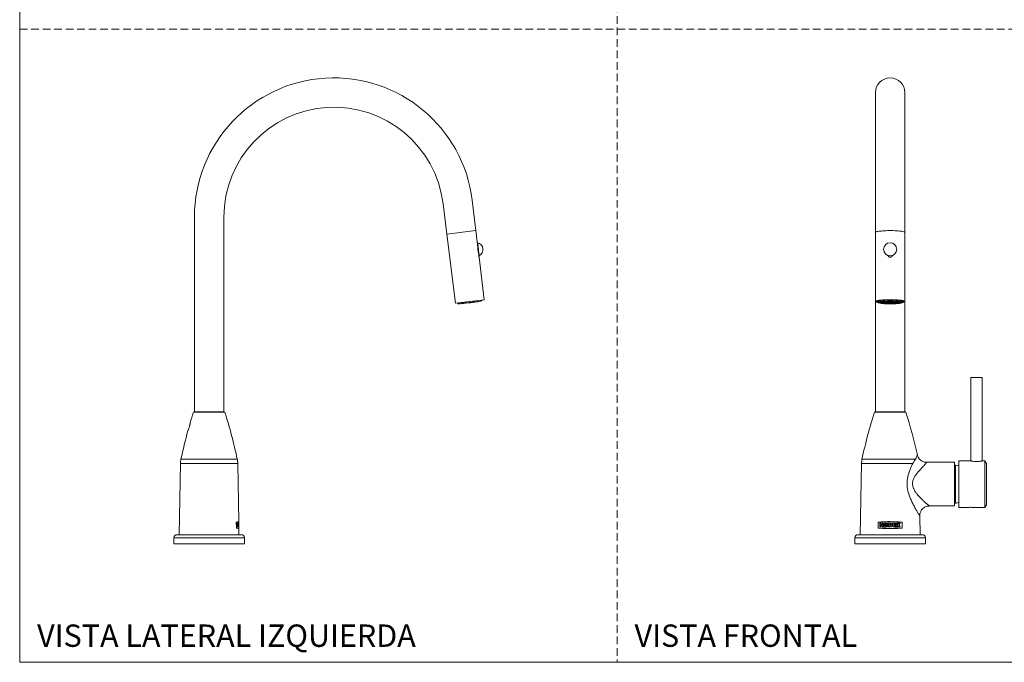
# Model space of a CAD drawing. Units: millimetres. Extents: x 0 to 297, y 0 to 210.
# Drawn here: x 0 to 163, y 0 to 107 of the extents above; entities that cross this region are included whole.
import ezdxf

# ---------------------------------------------------------------- set-up
doc = ezdxf.new("R2010")
doc.units = ezdxf.units.MM
doc.linetypes.add('HIDDEN', pattern=[1.905, 1.27, -0.635])
doc.layers.add('LÍNEAS_GUÍA', color=7, linetype='Continuous')
doc.styles.add('SLDTEXTSTYLE1', font='TXT', dxfattribs={"width": 0.605})

msp = doc.modelspace()

# ---------------------------------------------------------------- linework, layer by layer
at = {"color": 7, "linetype": 'HIDDEN', "lineweight": 18}
for p, q in [((99, 210), (99, 0)), ((0, 105), (297, 105))]:
    msp.add_line(p, q, dxfattribs=at)
at = {"color": 7, "linetype": 'Continuous', "lineweight": 18}
for p, q in [((141.81, 94.46), (141.81, 76.32)), ((146.68, 76.32), (146.68, 94.46)), ((70.15, 76.02), (70.77, 70.98)), ((75.61, 71.57), (74.99, 76.62)), ((141.81, 76.32), (141.81, 71.28)), ((146.68, 71.28), (146.68, 76.32)), ((28.95, 73.8), (28.95, 41.55)), ((33.83, 41.55), (33.83, 73.8)), ((75.61, 71.57), (70.77, 70.98)), ((70.79, 70.98), (72.2, 59.54)), ((75.92, 68.79), (75.58, 71.57)), ((141.81, 71.28), (141.81, 41.55)), ((141.83, 71.28), (141.83, 59.83)), ((146.66, 59.83), (146.66, 71.28)), ((146.68, 41.55), (146.68, 71.28)), ((75.98, 68.78), (75.92, 68.77)), ((75.94, 68.47), (76.06, 67.48)), ((75.98, 68.16), (76.05, 68.17)), ((76.06, 67.48), (75.98, 68.16)), ((76.06, 67.48), (76.06, 67.48)), ((76.99, 60.12), (76.12, 67.16)), ((76.99, 60.12), (72.2, 59.54)), ((72.59, 59.58), (72.62, 59.42)), ((72.64, 59.43), (72.61, 59.6)), ((72.64, 59.43), (72.62, 59.42)), ((72.67, 59.43), (72.64, 59.6)), ((72.67, 59.43), (72.64, 59.43)), ((72.85, 59.45), (72.67, 59.43)), ((72.85, 59.45), (72.83, 59.63)), ((72.94, 59.46), (72.85, 59.45)), ((72.94, 59.46), (72.91, 59.64)), ((73.28, 59.5), (72.94, 59.46)), ((73.24, 59.5), (73.25, 59.44)), ((73.86, 59.52), (73.25, 59.44)), ((73.25, 59.5), (73.25, 59.44)), ((73.25, 59.44), (73.25, 59.44)), ((73.28, 59.5), (73.26, 59.68)), ((73.41, 59.52), (73.28, 59.5)), ((73.41, 59.52), (73.38, 59.7)), ((73.87, 59.58), (73.41, 59.52)), ((73.87, 59.58), (73.85, 59.75)), ((73.86, 59.52), (74.69, 59.62)), ((73.86, 59.58), (73.86, 59.52)), ((73.86, 59.52), (73.86, 59.58)), ((74.03, 59.6), (73.87, 59.58)), ((74.03, 59.6), (74, 59.77)), ((74.54, 59.66), (74.03, 59.6)), ((74.54, 59.66), (74.53, 59.84)), ((74.58, 59.66), (74.54, 59.66)), ((74.58, 59.66), (74.57, 59.84)), ((74.67, 59.68), (74.64, 59.83)), ((74.72, 59.68), (74.67, 59.68)), ((74.68, 59.68), (74.69, 59.62)), ((74.72, 59.68), (74.69, 59.86)), ((75.76, 59.75), (74.69, 59.62)), ((75.23, 59.74), (74.72, 59.68)), ((75.23, 59.74), (75.22, 59.92)), ((75.39, 59.76), (75.23, 59.74)), ((75.39, 59.76), (75.36, 59.94)), ((75.84, 59.82), (75.39, 59.76)), ((75.76, 59.75), (75.75, 59.81)), ((75.99, 59.78), (75.76, 59.75)), ((75.84, 59.82), (75.83, 60)), ((75.97, 59.84), (75.84, 59.82)), ((75.97, 59.84), (75.95, 60.01)), ((76.3, 59.88), (75.97, 59.84)), ((75.99, 59.78), (75.98, 59.84)), ((76.3, 59.88), (76.29, 60.05)), ((76.39, 59.89), (76.3, 59.88)), ((76.39, 59.89), (76.37, 60.06)), ((76.56, 59.91), (76.39, 59.89)), ((76.56, 59.91), (76.55, 60.09)), ((76.59, 59.91), (76.56, 59.91)), ((76.59, 59.91), (76.58, 60.09)), ((76.6, 59.91), (76.59, 60.08)), ((76.6, 59.91), (76.59, 59.91)), ((142.18, 59.93), (142.22, 59.93)), ((142.18, 59.86), (142.18, 59.88)), ((142.18, 59.86), (142.23, 59.84)), ((142.23, 59.86), (142.18, 59.86)), ((142.21, 59.94), (142.22, 59.93)), ((142.22, 59.93), (142.22, 59.94)), ((142.23, 59.94), (142.23, 59.88)), ((142.23, 59.88), (142.23, 59.84)), ((142.24, 59.68), (142.23, 59.86)), ((142.23, 59.84), (142.23, 59.84)), ((142.24, 59.66), (142.23, 59.84)), ((142.23, 59.84), (142.23, 59.84)), ((142.24, 59.68), (142.71, 59.68)), ((142.71, 59.66), (142.24, 59.66)), ((142.39, 59.92), (142.33, 59.92)), ((142.34, 59.74), (142.33, 59.92)), ((142.33, 59.92), (142.33, 59.92)), ((142.33, 59.6), (142.79, 59.61)), ((142.79, 59.73), (142.34, 59.74)), ((142.82, 59.6), (142.38, 59.58)), ((142.38, 59.58), (142.38, 59.6)), ((142.4, 59.76), (142.39, 59.94)), ((142.4, 59.76), (142.83, 59.74)), ((142.64, 59.52), (142.96, 59.55)), ((142.77, 59.99), (142.66, 60)), ((142.66, 59.82), (142.66, 60)), ((142.66, 60), (142.66, 60)), ((143.05, 59.79), (142.66, 59.82)), ((142.71, 59.66), (142.71, 59.68)), ((143.01, 59.53), (142.75, 59.5)), ((142.75, 59.5), (142.75, 59.53)), ((142.78, 59.84), (142.77, 60.01)), ((142.78, 59.84), (143.11, 59.79)), ((142.79, 59.73), (142.8, 59.74)), ((142.79, 59.61), (142.79, 59.73)), ((142.82, 59.6), (142.82, 59.74)), ((142.87, 59.75), (142.87, 59.61)), ((142.87, 59.75), (142.87, 59.62)), ((143.05, 59.79), (143.05, 59.8)), ((143.1, 59.64), (143.11, 59.64)), ((143.19, 59.6), (143.11, 59.64)), ((143.11, 59.63), (143.11, 59.6)), ((143.11, 59.6), (143.19, 59.6)), ((143.2, 59.6), (143.12, 59.59)), ((143.14, 59.64), (143.13, 59.65)), ((143.14, 59.64), (143.44, 59.65)), ((143.14, 59.65), (143.14, 59.64)), ((143.15, 59.46), (143.29, 59.49)), ((143.16, 59.64), (143.45, 59.65)), ((143.24, 59.6), (143.16, 59.64)), ((143.18, 59.88), (143.18, 60.05)), ((143.19, 60.05), (143.18, 60.05)), ((143.45, 59.83), (143.18, 59.88)), ((143.33, 60.03), (143.19, 60.05)), ((143.28, 59.56), (143.2, 59.6)), ((143.24, 59.64), (143.24, 59.6)), ((143.24, 59.6), (143.53, 59.61)), ((143.54, 59.61), (143.25, 59.6)), ((143.33, 59.56), (143.25, 59.6)), ((143.25, 59.57), (143.25, 59.56)), ((143.28, 59.56), (143.25, 59.56)), ((143.28, 59.69), (143.36, 59.69)), ((143.3, 59.45), (143.3, 59.49)), ((143.4, 59.48), (143.3, 59.45)), ((143.34, 59.89), (143.32, 60.06)), ((143.33, 59.6), (143.33, 59.56)), ((143.62, 59.57), (143.33, 59.56)), ((143.34, 59.89), (143.53, 59.83)), ((143.64, 59.56), (143.34, 59.56)), ((143.38, 59.54), (143.34, 59.56)), ((143.44, 59.65), (143.36, 59.69)), ((143.39, 59.7), (143.38, 59.7)), ((143.38, 59.56), (143.38, 59.54)), ((143.39, 59.7), (143.69, 59.71)), ((143.39, 59.7), (143.39, 59.7)), ((143.41, 59.69), (143.7, 59.7)), ((143.49, 59.66), (143.41, 59.69)), ((143.45, 59.83), (143.45, 59.85)), ((143.53, 59.61), (143.45, 59.65)), ((143.49, 59.85), (143.49, 59.75)), ((143.49, 59.75), (143.49, 59.85)), ((143.49, 59.69), (143.49, 59.66)), ((143.49, 59.66), (143.78, 59.67)), ((143.5, 59.65), (143.79, 59.66)), ((143.58, 59.61), (143.5, 59.65)), ((143.51, 59.56), (143.51, 59.52)), ((143.72, 59.53), (143.51, 59.52)), ((143.62, 59.57), (143.54, 59.61)), ((143.58, 59.65), (143.58, 59.61)), ((143.58, 59.61), (143.87, 59.62)), ((143.89, 59.62), (143.59, 59.61)), ((143.67, 59.57), (143.59, 59.61)), ((143.69, 59.71), (143.64, 59.73)), ((143.72, 59.53), (143.64, 59.56)), ((143.67, 59.61), (143.67, 59.57)), ((143.97, 59.58), (143.67, 59.57)), ((143.74, 59.71), (143.68, 59.73)), ((143.98, 59.58), (143.69, 59.57)), ((143.77, 59.53), (143.69, 59.57)), ((143.78, 59.67), (143.7, 59.7)), ((143.74, 59.74), (143.74, 59.71)), ((143.74, 59.71), (144.03, 59.72)), ((143.75, 59.7), (144.04, 59.71)), ((143.83, 59.67), (143.75, 59.7)), ((143.77, 59.57), (143.77, 59.53)), ((144.06, 59.54), (143.77, 59.53)), ((144.07, 59.53), (143.78, 59.52)), ((143.83, 59.5), (143.78, 59.52)), ((143.87, 59.62), (143.79, 59.66)), ((143.79, 59.43), (143.83, 59.45)), ((143.83, 59.91), (143.84, 60.09)), ((143.95, 59.85), (143.83, 59.91)), ((143.83, 59.71), (143.83, 59.67)), ((143.83, 59.67), (144.12, 59.68)), ((143.83, 59.53), (143.83, 59.5)), ((143.96, 60.03), (143.84, 60.09)), ((143.84, 60.09), (143.84, 60.09)), ((143.84, 59.66), (144.14, 59.67)), ((143.92, 59.63), (143.84, 59.66)), ((143.97, 59.58), (143.89, 59.62)), ((143.92, 59.66), (143.92, 59.63)), ((143.92, 59.63), (144.22, 59.63)), ((144.23, 59.63), (143.94, 59.62)), ((144.02, 59.58), (143.94, 59.62)), ((143.95, 59.85), (143.96, 60.03)), ((144.03, 59.72), (143.97, 59.75)), ((143.98, 59.44), (143.97, 59.43)), ((144.06, 59.54), (143.98, 59.58)), ((144, 59.91), (143.99, 60.09)), ((144, 59.91), (144.04, 59.85)), ((144, 59.53), (144, 59.49)), ((144.15, 59.5), (144, 59.49)), ((144.02, 59.75), (144.08, 59.72)), ((144.02, 59.62), (144.02, 59.58)), ((144.31, 59.59), (144.02, 59.58)), ((144.32, 59.59), (144.03, 59.58)), ((144.11, 59.54), (144.03, 59.58)), ((144.12, 59.68), (144.04, 59.71)), ((144.15, 59.5), (144.07, 59.53)), ((144.08, 59.75), (144.08, 59.72)), ((144.08, 59.72), (144.37, 59.73)), ((144.09, 59.71), (144.38, 59.72)), ((144.09, 59.71), (144.17, 59.68)), ((144.11, 59.58), (144.11, 59.54)), ((144.4, 59.55), (144.11, 59.54)), ((144.42, 59.55), (144.12, 59.54)), ((144.2, 59.5), (144.12, 59.54)), ((144.22, 59.63), (144.14, 59.67)), ((144.17, 59.72), (144.17, 59.68)), ((144.17, 59.68), (144.46, 59.69)), ((144.18, 59.67), (144.48, 59.68)), ((144.18, 59.67), (144.26, 59.64)), ((144.2, 59.54), (144.2, 59.5)), ((144.5, 59.51), (144.2, 59.5)), ((144.51, 59.5), (144.22, 59.49)), ((144.22, 59.49), (144.22, 59.49)), ((144.22, 59.49), (144.22, 59.49)), ((144.31, 59.59), (144.23, 59.63)), ((144.26, 59.67), (144.26, 59.64)), ((144.26, 59.64), (144.56, 59.65)), ((144.57, 59.64), (144.27, 59.63)), ((144.27, 59.63), (144.35, 59.59)), ((144.32, 59.85), (144.32, 59.78)), ((144.4, 59.55), (144.32, 59.59)), ((144.33, 59.75), (144.37, 59.73)), ((144.35, 59.63), (144.35, 59.59)), ((144.65, 59.6), (144.35, 59.59)), ((144.66, 59.6), (144.37, 59.59)), ((144.37, 59.59), (144.45, 59.55)), ((144.38, 59.75), (144.42, 59.73)), ((144.38, 59.72), (144.46, 59.69)), ((144.42, 59.75), (144.42, 59.73)), ((144.42, 59.73), (144.68, 59.74)), ((144.5, 59.51), (144.42, 59.55)), ((144.43, 59.73), (144.73, 59.74)), ((144.43, 59.73), (144.51, 59.69)), ((144.45, 59.59), (144.45, 59.55)), ((144.74, 59.56), (144.45, 59.55)), ((144.76, 59.56), (144.46, 59.55)), ((144.46, 59.55), (144.54, 59.51)), ((144.48, 59.85), (144.53, 59.91)), ((144.48, 59.68), (144.56, 59.65)), ((144.49, 59.43), (144.48, 59.44)), ((144.51, 59.73), (144.51, 59.69)), ((144.51, 59.69), (144.81, 59.7)), ((144.53, 59.49), (144.51, 59.5)), ((144.53, 59.91), (144.54, 60.09)), ((144.53, 59.68), (144.82, 59.69)), ((144.53, 59.68), (144.61, 59.65)), ((144.54, 59.55), (144.54, 59.51)), ((144.84, 59.52), (144.54, 59.51)), ((144.85, 59.52), (144.55, 59.51)), ((144.55, 59.51), (144.57, 59.5)), ((144.69, 60.08), (144.56, 60.03)), ((144.57, 59.85), (144.56, 60.03)), ((144.7, 59.91), (144.57, 59.85)), ((144.57, 59.64), (144.65, 59.6)), ((144.57, 59.51), (144.57, 59.5)), ((144.61, 59.69), (144.61, 59.65)), ((144.61, 59.65), (144.9, 59.66)), ((144.91, 59.65), (144.62, 59.64)), ((144.62, 59.64), (144.7, 59.61)), ((144.63, 59.45), (144.66, 59.43)), ((144.66, 59.6), (144.74, 59.56)), ((144.7, 59.91), (144.69, 60.08)), ((144.69, 60.08), (144.69, 60.08)), ((144.7, 59.64), (144.7, 59.61)), ((144.99, 59.62), (144.7, 59.61)), ((145.01, 59.61), (144.71, 59.6)), ((144.71, 59.6), (144.79, 59.56)), ((144.73, 59.74), (144.81, 59.7)), ((144.76, 59.56), (144.84, 59.52)), ((144.78, 59.73), (144.86, 59.7)), ((144.79, 59.6), (144.79, 59.56)), ((145.09, 59.57), (144.79, 59.56)), ((145.1, 59.57), (144.8, 59.56)), ((144.8, 59.56), (144.88, 59.52)), ((144.82, 59.69), (144.9, 59.66)), ((144.85, 59.52), (144.86, 59.51)), ((144.86, 59.73), (144.86, 59.7)), ((144.86, 59.7), (145.07, 59.71)), ((144.87, 59.69), (145.11, 59.7)), ((144.87, 59.69), (144.95, 59.66)), ((144.88, 59.56), (144.88, 59.52)), ((145.03, 59.53), (144.88, 59.52)), ((144.91, 59.65), (144.99, 59.62)), ((144.95, 59.7), (144.95, 59.66)), ((144.95, 59.66), (145.24, 59.67)), ((145.26, 59.66), (144.96, 59.65)), ((144.96, 59.65), (145.04, 59.62)), ((144.98, 59.83), (145.19, 59.88)), ((145.01, 59.61), (145.09, 59.57)), ((145.03, 59.57), (145.03, 59.53)), ((145.04, 59.66), (145.04, 59.62)), ((145.33, 59.63), (145.04, 59.62)), ((145.35, 59.62), (145.05, 59.61)), ((145.05, 59.61), (145.13, 59.58)), ((145.34, 59.87), (145.06, 59.83)), ((145.06, 59.83), (145.06, 59.85)), ((145.16, 59.45), (145.07, 59.47)), ((145.1, 59.57), (145.15, 59.54)), ((145.13, 59.61), (145.13, 59.58)), ((145.34, 59.58), (145.13, 59.58)), ((145.16, 59.45), (145.16, 59.49)), ((145.18, 59.48), (145.31, 59.46)), ((145.19, 59.88), (145.2, 60.06)), ((145.19, 59.69), (145.24, 59.67)), ((145.34, 60.05), (145.2, 60.03)), ((145.26, 59.66), (145.33, 59.63)), ((145.29, 59.67), (145.29, 59.67)), ((145.29, 59.67), (145.29, 59.67)), ((145.29, 59.67), (145.29, 59.67)), ((145.31, 59.67), (145.3, 59.66)), ((145.3, 59.66), (145.38, 59.63)), ((145.34, 59.87), (145.34, 60.05)), ((145.34, 60.05), (145.34, 60.05)), ((145.34, 59.62), (145.34, 59.58)), ((145.35, 59.62), (145.39, 59.6)), ((145.38, 59.64), (145.38, 59.63)), ((145.4, 59.63), (145.38, 59.63)), ((145.39, 59.7), (145.4, 59.79)), ((145.4, 59.79), (145.74, 59.83)), ((145.85, 59.82), (145.46, 59.78)), ((145.46, 59.78), (145.46, 59.8)), ((145.71, 59.5), (145.47, 59.53)), ((145.52, 59.54), (145.83, 59.52)), ((145.62, 59.61), (145.62, 59.75)), ((145.67, 59.6), (145.66, 59.74)), ((146.09, 59.57), (145.67, 59.6)), ((145.68, 59.74), (146.11, 59.76)), ((145.7, 59.61), (145.69, 59.74)), ((145.7, 59.61), (146.16, 59.59)), ((146.17, 59.74), (145.71, 59.73)), ((145.71, 59.73), (145.71, 59.74)), ((145.71, 59.5), (145.72, 59.53)), ((145.74, 59.83), (145.75, 60.01)), ((145.85, 59.99), (145.75, 59.98)), ((145.78, 59.67), (146.25, 59.68)), ((146.25, 59.66), (145.78, 59.66)), ((145.85, 59.82), (145.85, 59.99)), ((145.85, 59.99), (145.85, 59.99)), ((146.09, 59.57), (146.09, 59.59)), ((146.11, 59.76), (146.12, 59.94)), ((146.17, 59.92), (146.12, 59.92)), ((146.17, 59.74), (146.17, 59.92)), ((146.17, 59.92), (146.17, 59.92)), ((146.25, 59.68), (146.26, 59.85)), ((146.25, 59.66), (146.26, 59.83)), ((146.26, 59.88), (146.26, 59.94)), ((146.26, 59.84), (146.26, 59.88)), ((157.63, 47.23), (157.63, 33.4)), ((159.51, 47.23), (157.63, 47.23)), ((159.51, 33.4), (159.51, 47.23)), ((33.98, 41.48), (28.8, 41.48)), ((28.95, 41.55), (33.83, 41.55)), ((29.48, 41.55), (29.48, 41.48)), ((33.31, 41.48), (33.31, 41.55)), ((146.84, 41.48), (141.66, 41.48)), ((141.81, 41.55), (146.68, 41.55)), ((142.33, 41.55), (142.33, 41.48)), ((146.16, 41.48), (146.16, 41.55)), ((148.75, 34.4), (148.75, 34.39)), ((26.64, 32.95), (26.44, 21.16)), ((36.14, 32.95), (26.64, 32.95)), ((26.73, 33.67), (36.05, 33.67)), ((36.31, 23.32), (36.14, 32.95)), ((139.5, 32.95), (139.29, 21.16)), ((147.98, 32.95), (139.5, 32.95)), ((139.58, 33.67), (148.46, 33.67)), ((154.91, 33.16), (150.3, 33.16)), ((154.91, 25.92), (154.91, 33.16)), ((155.1, 32.7), (154.91, 32.7)), ((155.1, 26.38), (155.1, 32.7)), ((157.6, 33.41), (155.62, 33.41)), ((155.62, 25.66), (155.62, 33.41)), ((159.94, 33.41), (159.54, 33.41)), ((160.19, 32.95), (159.94, 33.41)), ((159.94, 29.54), (159.94, 33.41)), ((160.19, 32.95), (160.19, 29.54)), ((159.94, 25.66), (159.94, 29.54)), ((160.19, 29.54), (160.19, 26.12)), ((154.91, 26.38), (155.1, 26.38)), ((159.94, 25.66), (160.19, 26.12)), ((150.72, 25.92), (154.91, 25.92)), ((155.62, 25.66), (156.99, 25.66)), ((158.01, 25.66), (159.94, 25.66)), ((35.9, 22.25), (35.88, 23.24)), ((35.89, 23.21), (35.9, 23.21)), ((35.92, 22.28), (35.9, 23.21)), ((36.07, 23.06), (36, 23.06)), ((36.01, 22.45), (36, 23.06)), ((36.07, 22.83), (36.07, 23.06)), ((36.17, 23.06), (36.13, 23.06)), ((36.13, 22.83), (36.13, 23.06)), ((36.18, 22.45), (36.17, 23.06)), ((36.28, 23.06), (36.2, 23.06)), ((36.21, 22.45), (36.2, 23.06)), ((36.23, 22.89), (36.24, 22.89)), ((36.28, 22.89), (36.24, 22.89)), ((36.24, 22.61), (36.24, 22.89)), ((36.28, 22.89), (36.28, 23.06)), ((36.28, 23.06), (36.28, 22.89)), ((36.3, 23.06), (36.29, 23.06)), ((36.3, 22.45), (36.29, 23.06)), ((36.31, 22.61), (36.3, 23.06)), ((36.3, 23.06), (36.3, 22.61)), ((36.31, 23.06), (36.31, 23.29)), ((36.31, 23.06), (36.31, 23.06)), ((142.25, 22.25), (142.25, 23.24)), ((142.28, 22.28), (142.28, 23.21)), ((142.72, 23.06), (142.53, 23.06)), ((142.53, 22.45), (142.53, 23.06)), ((142.72, 22.83), (142.72, 23.06)), ((143.1, 23.06), (142.91, 23.06)), ((142.91, 22.83), (142.91, 23.06)), ((143.1, 22.45), (143.1, 23.06)), ((143.71, 23.06), (143.19, 23.06)), ((143.19, 22.45), (143.19, 23.06)), ((143.71, 22.89), (143.38, 22.89)), ((143.38, 22.61), (143.38, 22.89)), ((143.71, 22.89), (143.71, 23.06)), ((143.96, 23.06), (143.78, 23.06)), ((143.78, 22.45), (143.78, 23.06)), ((143.96, 22.61), (143.96, 23.06)), ((144.32, 23.06), (144.13, 23.06)), ((144.13, 23.06), (144.32, 22.45)), ((144.42, 22.68), (144.32, 23.06)), ((144.42, 22.68), (144.53, 23.06)), ((144.71, 23.06), (144.53, 22.45)), ((144.71, 23.06), (144.53, 23.06)), ((145.28, 23.06), (144.76, 23.06)), ((144.76, 22.45), (144.76, 23.06)), ((145.28, 22.89), (144.95, 22.89)), ((144.95, 22.61), (144.95, 22.89)), ((145.28, 22.89), (145.28, 23.06)), ((145.54, 23.06), (145.32, 23.06)), ((145.32, 23.06), (145.52, 22.75)), ((145.54, 23.06), (145.63, 22.91)), ((145.72, 23.06), (145.63, 22.91)), ((145.93, 23.06), (145.72, 23.06)), ((145.93, 23.06), (145.74, 22.75)), ((146.21, 22.28), (146.21, 23.21)), ((146.24, 22.25), (146.24, 23.24)), ((149.2, 21.16), (149.14, 24.31)), ((35.91, 22.28), (35.92, 22.28)), ((36.08, 22.45), (36.01, 22.45)), ((36.07, 22.83), (36.13, 22.83)), ((36.07, 22.83), (36.07, 22.83)), ((36.07, 22.67), (36.08, 22.67)), ((36.08, 22.45), (36.08, 22.67)), ((36.13, 22.67), (36.08, 22.67)), ((36.14, 22.45), (36.13, 22.67)), ((36.18, 22.45), (36.14, 22.45)), ((36.29, 22.45), (36.21, 22.45)), ((36.28, 22.68), (36.24, 22.68)), ((36.29, 22.61), (36.24, 22.61)), ((36.24, 22.61), (36.24, 22.61)), ((36.27, 22.82), (36.28, 22.68)), ((36.28, 22.68), (36.28, 22.82)), ((36.28, 22.61), (36.29, 22.45)), ((36.29, 22.45), (36.29, 22.61)), ((36.3, 22.61), (36.31, 22.61)), ((36.32, 22.45), (36.3, 22.45)), ((36.32, 22.61), (36.31, 22.61)), ((36.31, 22.61), (36.32, 22.45)), ((36.32, 22.2), (36.32, 22.67)), ((36.32, 22.45), (36.32, 22.61)), ((36.34, 21.16), (36.33, 22.18)), ((142.72, 22.45), (142.53, 22.45)), ((142.72, 22.83), (142.91, 22.83)), ((142.72, 22.45), (142.72, 22.67)), ((142.91, 22.67), (142.72, 22.67)), ((142.91, 22.45), (142.91, 22.67)), ((143.1, 22.45), (142.91, 22.45)), ((143.71, 22.45), (143.19, 22.45)), ((143.66, 22.68), (143.38, 22.68)), ((143.71, 22.61), (143.38, 22.61)), ((143.66, 22.68), (143.66, 22.82)), ((143.71, 22.45), (143.71, 22.61)), ((144.2, 22.45), (143.78, 22.45)), ((144.2, 22.61), (143.96, 22.61)), ((144.2, 22.45), (144.2, 22.61)), ((144.53, 22.45), (144.32, 22.45)), ((145.28, 22.45), (144.76, 22.45)), ((145.23, 22.68), (144.95, 22.68)), ((145.28, 22.61), (144.95, 22.61)), ((145.23, 22.68), (145.23, 22.82)), ((145.28, 22.45), (145.28, 22.61)), ((145.32, 22.45), (145.52, 22.75)), ((145.54, 22.45), (145.32, 22.45)), ((145.54, 22.45), (145.63, 22.59)), ((145.72, 22.45), (145.63, 22.59)), ((145.93, 22.45), (145.72, 22.45)), ((145.93, 22.45), (145.74, 22.75)), ((25.55, 20.65), (25.55, 19.63)), ((37.23, 20.65), (25.55, 20.65)), ((37.23, 19.63), (25.55, 19.63)), ((26.06, 21.16), (36.72, 21.16)), ((37.23, 19.63), (37.23, 20.65)), ((138.4, 20.65), (138.4, 19.63)), ((150.09, 20.65), (138.4, 20.65)), ((150.09, 19.63), (138.4, 19.63)), ((138.91, 21.16), (149.57, 21.16)), ((149.57, 21.16), (149.58, 21.16)), ((150.09, 19.63), (150.09, 20.65))]:
    msp.add_line(p, q, dxfattribs=at)
at = {"color": 7, "linetype": 'Continuous', "lineweight": 18, "flags": 128}
for points in [[(146.66, 71.23), (146.68, 71.28), (146.65, 71.33), (146.55, 71.37), (146.37, 71.42), (146.14, 71.46), (145.86, 71.5), (145.52, 71.53), (145.16, 71.55), (144.76, 71.57), (144.35, 71.57), (143.94, 71.57), (143.53, 71.56), (143.15, 71.54), (142.8, 71.51), (142.49, 71.48), (142.23, 71.44), (142.02, 71.4), (141.89, 71.35), (141.82, 71.3), (141.82, 71.25), (141.83, 71.23)], [(146.64, 71.31), (146.62, 71.33), (146.51, 71.38), (146.34, 71.42), (146.09, 71.46), (145.8, 71.5), (145.45, 71.53), (145.07, 71.55), (144.66, 71.57), (144.25, 71.57), (143.83, 71.57), (143.42, 71.55), (143.04, 71.53), (142.69, 71.5), (142.4, 71.46), (142.16, 71.42), (141.98, 71.38), (141.91, 71.35)], [(76.15, 67.39), (76.15, 67.39), (76.14, 67.44), (76.13, 67.55), (76.11, 67.73), (76.08, 67.96), (76.05, 68.22), (76.01, 68.5), (75.98, 68.78), (75.95, 69.04), (75.92, 69.26), (75.9, 69.43), (75.89, 69.53), (75.88, 69.56)], [(146.26, 59.67), (146.34, 59.68), (146.51, 59.73), (146.62, 59.78), (146.66, 59.83), (146.62, 59.88), (146.51, 59.93), (146.34, 59.98), (146.09, 60.02), (145.8, 60.06), (145.45, 60.08), (145.07, 60.11), (144.66, 60.12), (144.25, 60.12), (143.83, 60.12), (143.42, 60.11), (143.04, 60.08), (142.69, 60.06), (142.4, 60.02), (142.16, 59.98), (141.98, 59.93), (141.87, 59.88), (141.83, 59.83), (141.87, 59.78), (141.98, 59.73), (142.16, 59.68), (142.21, 59.67)], [(146.28, 59.72), (146.36, 59.75), (146.45, 59.79), (146.47, 59.84), (146.41, 59.89), (146.29, 59.94), (146.1, 59.98), (145.85, 60.02), (145.55, 60.05), (145.21, 60.07), (144.84, 60.09), (144.45, 60.1), (144.05, 60.1), (143.65, 60.09), (143.28, 60.07), (142.94, 60.05), (142.64, 60.02), (142.39, 59.98), (142.2, 59.94), (142.08, 59.89), (142.03, 59.84), (142.04, 59.79), (142.13, 59.75), (142.21, 59.72)], [(142.18, 59.88), (142.21, 59.89), (142.23, 59.91)], [(142.37, 59.98), (142.29, 59.94), (142.23, 59.9), (142.23, 59.88)], [(142.66, 59.64), (142.66, 59.63), (142.64, 59.62), (142.6, 59.62), (142.56, 59.62), (142.51, 59.62), (142.46, 59.62), (142.43, 59.63), (142.41, 59.63), (142.41, 59.64), (142.43, 59.64), (142.47, 59.65), (142.51, 59.65), (142.56, 59.65), (142.61, 59.65), (142.64, 59.64), (142.66, 59.64)], [(142.66, 59.7), (142.64, 59.7), (142.61, 59.69), (142.57, 59.69), (142.52, 59.69), (142.47, 59.69), (142.44, 59.7), (142.42, 59.7), (142.42, 59.71), (142.44, 59.71), (142.47, 59.72), (142.51, 59.72), (142.56, 59.72), (142.61, 59.72), (142.64, 59.72), (142.66, 59.71), (142.66, 59.7)], [(142.84, 59.57), (142.86, 59.57), (142.86, 59.56), (142.83, 59.55), (142.8, 59.55), (142.75, 59.55), (142.7, 59.55), (142.66, 59.55), (142.63, 59.56), (142.61, 59.56), (142.62, 59.57), (142.64, 59.57), (142.67, 59.58), (142.72, 59.58), (142.77, 59.58), (142.81, 59.58), (142.84, 59.57)], [(142.86, 59.77), (142.83, 59.76), (142.78, 59.76), (142.73, 59.76), (142.69, 59.76), (142.65, 59.77), (142.63, 59.77), (142.63, 59.78), (142.64, 59.78), (142.68, 59.79), (142.72, 59.79), (142.77, 59.79), (142.81, 59.79), (142.85, 59.78), (142.87, 59.78), (142.87, 59.77), (142.86, 59.77)], [(143.1, 59.52), (143.04, 59.53), (142.99, 59.54), (142.95, 59.55), (142.92, 59.56), (142.89, 59.58), (142.88, 59.59), (142.87, 59.6), (142.87, 59.62)], [(143.21, 59.5), (143.18, 59.49), (143.13, 59.49), (143.08, 59.49), (143.04, 59.5), (143.01, 59.5), (142.99, 59.51), (143, 59.51), (143.02, 59.52), (143.06, 59.52), (143.07, 59.52)], [(143.22, 59.82), (143.18, 59.82), (143.13, 59.82), (143.08, 59.82), (143.05, 59.82), (143.02, 59.83), (143.02, 59.83), (143.03, 59.84), (143.06, 59.84), (143.11, 59.85), (143.15, 59.85), (143.2, 59.84), (143.24, 59.84), (143.26, 59.84), (143.27, 59.83), (143.25, 59.82), (143.22, 59.82)], [(144.55, 59.47), (144.82, 59.48), (145.06, 59.51), (145.24, 59.53), (145.36, 59.57), (145.41, 59.6), (145.39, 59.64), (145.3, 59.67), (145.14, 59.7), (144.92, 59.72), (144.66, 59.74), (144.38, 59.75), (144.08, 59.75), (143.8, 59.74), (143.55, 59.72), (143.34, 59.7), (143.18, 59.67), (143.1, 59.63), (143.08, 59.6), (143.14, 59.56), (143.27, 59.53), (143.46, 59.5), (143.7, 59.48), (143.97, 59.47), (144.26, 59.47), (144.55, 59.47)], [(143.71, 59.85), (143.66, 59.85), (143.61, 59.85), (143.57, 59.86), (143.55, 59.86), (143.54, 59.87), (143.55, 59.87), (143.58, 59.88), (143.63, 59.88), (143.67, 59.88), (143.72, 59.88), (143.76, 59.88), (143.79, 59.87), (143.79, 59.87), (143.78, 59.86), (143.75, 59.86), (143.71, 59.85)], [(144.26, 59.86), (144.21, 59.87), (144.17, 59.87), (144.15, 59.87), (144.14, 59.88), (144.15, 59.89), (144.17, 59.89), (144.21, 59.89), (144.26, 59.89), (144.31, 59.89), (144.35, 59.89), (144.38, 59.89), (144.39, 59.88), (144.38, 59.87), (144.35, 59.87), (144.31, 59.87), (144.26, 59.86)], [(144.57, 60.01), (144.57, 60.01), (144.53, 60.01)], [(144.81, 59.85), (144.77, 59.86), (144.74, 59.86), (144.73, 59.87), (144.74, 59.87), (144.76, 59.88), (144.8, 59.88), (144.85, 59.88), (144.9, 59.88), (144.94, 59.88), (144.97, 59.87), (144.98, 59.87), (144.97, 59.86), (144.95, 59.86), (144.91, 59.85), (144.86, 59.85), (144.81, 59.85)], [(145.29, 59.82), (145.26, 59.82), (145.25, 59.83), (145.25, 59.83), (145.28, 59.84), (145.32, 59.84), (145.36, 59.84), (145.41, 59.84), (145.45, 59.84), (145.48, 59.84), (145.5, 59.83), (145.49, 59.82), (145.47, 59.82), (145.43, 59.82), (145.38, 59.81), (145.33, 59.81), (145.29, 59.82)], [(145.41, 59.52), (145.45, 59.51), (145.47, 59.51), (145.47, 59.5), (145.46, 59.5), (145.43, 59.49), (145.39, 59.49), (145.34, 59.49), (145.29, 59.49), (145.26, 59.49)], [(145.39, 59.7), (145.45, 59.69), (145.5, 59.68), (145.54, 59.66), (145.57, 59.65), (145.6, 59.64), (145.61, 59.63), (145.62, 59.61), (145.62, 59.6)], [(145.63, 59.57), (145.67, 59.57), (145.71, 59.58), (145.76, 59.58), (145.8, 59.57), (145.84, 59.57), (145.86, 59.56), (145.86, 59.56), (145.85, 59.55), (145.82, 59.55), (145.77, 59.55), (145.72, 59.55), (145.68, 59.55), (145.64, 59.55), (145.62, 59.56), (145.62, 59.56), (145.63, 59.57)], [(145.65, 59.76), (145.63, 59.77), (145.64, 59.78), (145.66, 59.78), (145.69, 59.79), (145.74, 59.79), (145.79, 59.79), (145.83, 59.78), (145.87, 59.78), (145.88, 59.77), (145.88, 59.77), (145.85, 59.76), (145.82, 59.76), (145.77, 59.76), (145.72, 59.76), (145.68, 59.76), (145.65, 59.76)], [(145.83, 59.7), (145.84, 59.71), (145.86, 59.71), (145.89, 59.72), (145.94, 59.72), (145.99, 59.72), (146.03, 59.72), (146.06, 59.71), (146.08, 59.71), (146.08, 59.7), (146.06, 59.69), (146.02, 59.69), (145.98, 59.69), (145.93, 59.69), (145.88, 59.69), (145.85, 59.69), (145.83, 59.7)], [(145.83, 59.63), (145.85, 59.64), (145.88, 59.64), (145.93, 59.64), (145.97, 59.64), (146.02, 59.64), (146.06, 59.64), (146.07, 59.63), (146.08, 59.63), (146.06, 59.62), (146.02, 59.62), (145.98, 59.61), (145.93, 59.61), (145.88, 59.62), (145.85, 59.62), (145.83, 59.63), (145.83, 59.63)], [(146.26, 59.88), (146.26, 59.89), (146.21, 59.94), (146.12, 59.98)], [(146.26, 59.92), (146.27, 59.92), (146.28, 59.94)], [(155.62, 32.53), (155.38, 32.62), (155.1, 32.7)], [(35.89, 23.21), (35.9, 22.76), (35.91, 22.28)], [(36.06, 23.06), (36.06, 22.96), (36.07, 22.83)], [(36.17, 23.06), (36.17, 22.77), (36.18, 22.45)], [(36.23, 22.89), (36.23, 22.77), (36.24, 22.61)], [(36.07, 22.67), (36.07, 22.58), (36.07, 22.45)]]:
    msp.add_lwpolyline(points, dxfattribs=at)
at = {"color": 7, "linetype": 'Continuous', "lineweight": 18}
msp.add_circle((144.25, 68.47), 1.09, dxfattribs=at)
for centre, radius, start, end in [((52.06, 73.8), 23.1, 7, 180), ((144.25, 94.46), 2.44, 0, 180), ((52.06, 73.8), 18.23, 7, 180), ((75.62, 68.43), 1.16, 296.8373, 77.1627), ((142.41, 59.76), 0.217, 99.2643, 145.4302), ((142.37, 59.76), 0.169, 102.7182, 143.867), ((142.26, 59.84), 0.0311, 157.5803, 194.0096), ((142.38, 59.58), 0.168, 103.4402, 143.1451), ((142.36, 59.73), 0.138, 211.1911, 256.6017), ((142.61, 59.15), 0.827, 106.0106, 110.0726), ((142.95, 61.57), 2.07, 254.197, 261.4782), ((142.98, 57.75), 2.27, 98.133, 105.2332), ((142.99, 57.58), 2.27, 98.2519, 105.1143), ((143.37, 55.38), 4.67, 97.4771, 98.7568), ((142.82, 59.6), 0.128, 101.2343, 145.351), ((142.81, 59.71), 0.105, 208.679, 259.1138), ((143.71, 66.74), 7.3, 262.4862, 265.6236), ((143.74, 52.41), 7.66, 94.1589, 97.3092), ((143.74, 52.26), 7.63, 94.2109, 97.2572), ((143.11, 60.57), 1.01, 252.9114, 256.9462), ((143.29, 58.08), 1.73, 97.8903, 105.4759), ((143.43, 58.51), 1.24, 87.2822, 116.7515), ((144.11, 66.32), 6.88, 261.5207, 270.4969), ((143.86, 54.02), 5.82, 94.0528, 97.4153), ((143.21, 59.8), 0.228, 244.1664, 247.5394), ((144.01, 49.1), 10.98, 93.5804, 94.304), ((143.66, 61.67), 2.15, 259.0046, 262.5935), ((144.16, 72.93), 13.5, 266.3486, 268.4299), ((144.17, 46.27), 13.82, 91.407, 93.5316), ((144.18, 46.15), 13.76, 91.442, 93.4966), ((144.23, 49.92), 9.86, 89.4736, 94.3214), ((144.11, 65.75), 6.26, 264.5225, 267.4951), ((143.63, 59.97), 0.514, 257.8908, 274.5966), ((144.19, 49.35), 10.5, 91.3358, 93.6028), ((144.24, 44.21), 15.88, 90.8837, 91.4496), ((144.25, 75.81), 16.39, 269.023, 270.8518), ((144.25, 43.63), 16.46, 88.9919, 90.8829), ((144.25, 43.52), 16.39, 89.023, 90.8518), ((144.24, 68.87), 9.38, 268.5272, 269.8717), ((144.25, 47.35), 12.51, 88.9286, 90.9463), ((144.26, 69.3), 9.86, 269.4736, 274.3214), ((144.38, 52.89), 6.88, 81.5207, 90.4969), ((144.27, 68.12), 8.63, 271.7481, 272.0469), ((144.26, 44.36), 15.73, 88.4196, 88.9891), ((144.31, 49.55), 10.3, 86.241, 88.5375), ((144.32, 73.19), 13.76, 271.442, 273.4966), ((144.33, 46.53), 13.56, 86.3132, 88.4653), ((144.33, 46.41), 13.5, 86.3486, 88.4299), ((144.83, 60.05), 0.6, 266.7419, 280.344), ((144.49, 64.43), 4.94, 274.2071, 276.2705), ((145.06, 60.7), 1.24, 267.2822, 296.7515), ((144.66, 54.27), 5.57, 82.3233, 85.7865), ((144.99, 60.76), 1.23, 277.6038, 286.4299), ((144.51, 49.43), 10.66, 85.5226, 86.261), ((144.75, 67.07), 7.63, 274.2109, 277.2572), ((144.78, 52.74), 7.33, 82.4326, 85.6773), ((144.78, 52.59), 7.3, 82.4862, 85.6236), ((145.36, 59.66), 0.0644, 297.0598, 321.1338), ((145.23, 58.22), 1.58, 73.8128, 81.8624), ((145.37, 60.6), 1.05, 283.0789, 286.3895), ((145.67, 59.73), 0.128, 281.2343, 325.351), ((145.69, 59.62), 0.105, 28.679, 79.1138), ((145.16, 55.66), 4.39, 80.9196, 82.2532), ((145.5, 61.76), 2.27, 278.2519, 285.1143), ((145.55, 57.93), 2.08, 74.0707, 81.6045), ((145.54, 57.76), 2.07, 74.197, 81.4782), ((146.09, 59.77), 0.205, 33.0905, 82.215), ((145.91, 59.24), 0.725, 68.7796, 73.2126), ((146.12, 59.76), 0.168, 283.4402, 323.1451), ((146.14, 59.78), 0.139, 30.3685, 77.4243), ((146.13, 59.61), 0.138, 31.1911, 76.6017), ((146.23, 59.84), 0.0311, 337.5803, 14.0096), ((105.69, 16.87), 80.74, 162.2526, 163.593), ((-42.91, 16.87), 80.74, 12.0153, 17.7474), ((218.55, 16.87), 80.74, 162.2526, 167.9847), ((69.94, 16.87), 80.74, 12.5409, 17.7474), ((105.69, 16.87), 80.74, 164.5246, 167.9847), ((30.45, 32.88), 3.81, 167.9847, 179), ((32.33, 32.88), 3.81, 1, 12.0153), ((143.31, 32.88), 3.81, 167.9847, 179), ((154.5, 29.2), 2.89, 282.0051, 292.7845), ((26.06, 20.65), 0.508, 90, 180), ((36.72, 20.65), 0.508, 0, 90), ((138.91, 20.65), 0.508, 90, 180), ((149.58, 20.65), 0.508, 0, 90)]:
    msp.add_arc(centre, radius, start, end, dxfattribs=at)
for centre, major_axis, ratio, start_param, end_param in [((31.39, 21.76), (0, 16.06), 0.307197, 4.769148, 4.792924), ((31.39, 22.21), (0, 17.6), 0.279885, 4.755862, 4.760398)]:
    msp.add_ellipse(centre, major_axis=major_axis, ratio=ratio, start_param=start_param, end_param=end_param, dxfattribs=at)
for points, knots in [([(75.92, 68.79), (75.92, 68.79), (75.92, 68.8), (75.92, 68.77), (75.92, 68.71), (75.93, 68.61), (75.93, 68.53), (75.94, 68.48), (75.94, 68.47)], [0, 0, 0, 0, 0.071272, 0.283795, 0.497011, 0.711967, 0.927026, 1, 1, 1, 1]), ([(76.06, 67.48), (76.07, 67.45), (76.08, 67.37), (76.09, 67.28), (76.11, 67.2), (76.12, 67.16), (76.12, 67.15), (76.12, 67.18), (76.1, 67.25), (76.08, 67.34), (76.07, 67.42), (76.06, 67.47), (76.06, 67.48)], [0, 0, 0, 0, 0.106685, 0.213345, 0.320636, 0.428345, 0.535375, 0.641696, 0.748364, 0.855903, 0.963493, 1, 1, 1, 1]), ([(143.92, 67.48), (143.92, 67.45), (143.93, 67.37), (143.98, 67.28), (144.07, 67.2), (144.17, 67.16), (144.28, 67.15), (144.39, 67.18), (144.48, 67.25), (144.55, 67.34), (144.57, 67.42), (144.58, 67.47), (144.58, 67.48)], [0, 0, 0, 0, 0.106685, 0.213345, 0.320636, 0.428345, 0.535375, 0.641696, 0.748364, 0.855903, 0.963493, 1, 1, 1, 1]), ([(27.96, 38.57), (27.98, 38.63), (28.02, 38.74), (28.1, 38.96), (28.16, 39.18), (28.21, 39.39), (28.23, 39.55), (28.24, 39.65), (28.24, 39.66), (28.25, 39.67)], [0, 0, 0, 0, 0.1501641, 0.3002059, 0.4519275, 0.5975602, 0.7363928, 0.8725708, 1, 1, 1, 1]), ([(27.89, 38.41), (27.89, 38.41), (27.89, 38.41), (27.92, 38.48), (27.94, 38.54), (27.96, 38.57)], [0, 0, 0, 0, 0.325523, 0.734878, 1, 1, 1, 1]), ([(148.46, 33.67), (148.51, 33.81), (148.6, 34.05), (148.7, 34.28), (148.74, 34.37), (148.76, 34.41), (148.75, 34.4), (148.75, 34.4)], [0, 0, 0, 0, 0.326151, 0.587924, 0.859462, 0.989708, 1, 1, 1, 1]), ([(150.3, 33.16), (150.23, 33.16), (150.06, 33.16), (149.8, 33.23), (149.52, 33.35), (149.26, 33.53), (149.05, 33.74), (148.9, 33.98), (148.8, 34.2), (148.77, 34.34), (148.76, 34.39)], [0, 0, 0, 0, 0.0950116, 0.2329221, 0.3727417, 0.5258329, 0.6674254, 0.7992327, 0.922709, 1, 1, 1, 1]), ([(149.14, 24.31), (149.14, 24.31), (149.15, 24.3), (149.12, 24.34), (149.07, 24.42), (148.99, 24.55), (148.82, 24.83), (148.58, 25.23), (148.28, 25.77), (147.95, 26.39), (147.64, 27.05), (147.38, 27.72), (147.19, 28.33), (147.08, 28.92), (147.03, 29.46), (147.04, 30.01), (147.12, 30.6), (147.27, 31.22), (147.48, 31.84), (147.73, 32.42), (147.9, 32.77), (147.98, 32.95)], [0, 0, 0, 0, 0.010332, 0.052238, 0.065784, 0.11217, 0.160034, 0.226549, 0.295161, 0.367864, 0.44191, 0.503814, 0.566638, 0.614333, 0.662772, 0.71086, 0.759818, 0.820546, 0.882368, 0.940855, 1, 1, 1, 1]), ([(147.98, 32.95), (148.08, 33.08), (148.17, 33.22), (148.33, 33.46), (148.39, 33.57), (148.46, 33.67)], [0, 0, 0, 0, 0.5, 0.5, 1, 1, 1, 1]), ([(149.86, 32.64), (149.77, 32.54), (149.68, 32.43), (149.47, 32.19), (149.35, 32.06), (149.23, 31.93)], [0, 0, 0, 0, 0.5, 0.5, 1, 1, 1, 1]), ([(150.3, 33.16), (150.3, 33.16), (150.31, 33.16), (150.28, 33.14), (150.23, 33.08), (150.08, 32.91), (149.93, 32.74), (149.86, 32.64)], [0, 0, 0, 0, 0.009636, 0.142343, 0.406358, 0.679979, 1, 1, 1, 1]), ([(158.57, 33.29), (158.46, 33.29), (158.24, 33.29), (157.95, 33.33), (157.73, 33.38), (157.6, 33.41), (157.6, 33.41), (157.6, 33.41)], [0, 0, 0, 0, 0.210145, 0.420125, 0.634359, 0.851584, 1, 1, 1, 1]), ([(159.54, 33.41), (159.53, 33.41), (159.52, 33.4), (159.37, 33.37), (159.14, 33.33), (158.86, 33.29), (158.66, 33.29), (158.57, 33.29)], [0, 0, 0, 0, 0.184321, 0.392463, 0.605706, 0.82292, 1, 1, 1, 1]), ([(149.23, 31.93), (149, 31.68), (148.67, 31.33), (148.28, 30.75), (148.04, 30.25), (147.95, 29.82), (147.96, 29.45), (148, 29.17), (148.08, 28.92), (148.21, 28.62), (148.41, 28.28), (148.76, 27.82), (149.16, 27.36), (149.59, 26.93), (149.99, 26.56), (150.3, 26.29), (150.53, 26.09), (150.66, 25.98), (150.72, 25.92), (150.72, 25.92), (150.72, 25.92)], [0, 0, 0, 0, 0.120927, 0.177577, 0.235695, 0.300588, 0.318137, 0.353829, 0.390839, 0.401304, 0.460285, 0.520837, 0.597106, 0.674661, 0.747657, 0.822473, 0.873988, 0.926925, 0.971782, 1, 1, 1, 1]), ([(149.15, 24.31), (149.15, 24.33), (149.14, 24.43), (149.17, 24.63), (149.24, 24.9), (149.37, 25.17), (149.56, 25.41), (149.79, 25.62), (150.06, 25.78), (150.33, 25.87), (150.55, 25.92), (150.68, 25.91), (150.72, 25.91)], [0, 0, 0, 0, 0.020131, 0.125133, 0.238711, 0.355983, 0.47517, 0.60804, 0.730733, 0.844698, 0.951384, 1, 1, 1, 1]), ([(158.01, 25.66), (158.01, 25.66), (158, 25.67), (157.91, 25.68), (157.78, 25.69), (157.62, 25.7), (157.44, 25.7), (157.27, 25.69), (157.13, 25.68), (157.03, 25.67), (156.98, 25.66), (156.99, 25.66), (156.99, 25.66)], [0, 0, 0, 0, 0.106728, 0.213433, 0.320723, 0.428417, 0.535469, 0.641832, 0.748535, 0.856073, 0.963645, 1, 1, 1, 1]), ([(35.88, 23.24), (35.98, 23.26), (36.17, 23.29), (36.3, 23.32), (36.29, 23.32), (36.29, 23.32)], [0, 0, 0, 0, 0.393252, 0.797825, 1, 1, 1, 1]), ([(36.28, 23.29), (36.29, 23.29), (36.29, 23.29), (36.17, 23.26), (35.98, 23.23), (35.89, 23.21)], [0, 0, 0, 0, 0.210651, 0.622054, 1, 1, 1, 1]), ([(35.9, 23.21), (35.99, 23.23), (36.18, 23.26), (36.3, 23.29), (36.29, 23.29), (36.29, 23.29)], [0, 0, 0, 0, 0.39969, 0.810889, 1, 1, 1, 1]), ([(142.25, 23.24), (142.57, 23.26), (142.89, 23.28), (143.39, 23.31), (143.56, 23.31), (143.82, 23.32), (143.9, 23.32), (144.07, 23.32), (144.16, 23.32), (144.59, 23.32), (144.92, 23.31), (145.43, 23.29), (145.59, 23.28), (145.92, 23.26), (146.08, 23.25), (146.24, 23.24)], [0, 0, 0, 0, 0.25, 0.25, 0.375, 0.375, 0.4375, 0.4375, 0.5, 0.5, 0.75, 0.75, 0.875, 0.875, 1, 1, 1, 1]), ([(142.28, 23.21), (142.59, 23.24), (142.91, 23.26), (143.4, 23.28), (143.57, 23.28), (143.82, 23.29), (143.91, 23.29), (144.08, 23.29), (144.16, 23.29), (144.58, 23.29), (144.91, 23.28), (145.41, 23.26), (145.57, 23.25), (145.89, 23.23), (146.05, 23.22), (146.21, 23.21)], [0, 0, 0, 0, 0.25, 0.25, 0.375, 0.375, 0.4375, 0.4375, 0.5, 0.5, 0.75, 0.75, 0.875, 0.875, 1, 1, 1, 1]), ([(36.31, 22.17), (36.31, 22.17), (36.32, 22.17), (36.2, 22.2), (36, 22.23), (35.9, 22.25)], [0, 0, 0, 0, 0.188008, 0.591782, 1, 1, 1, 1]), ([(35.91, 22.28), (36.01, 22.26), (36.2, 22.23), (36.32, 22.2), (36.31, 22.2), (36.3, 22.21)], [0, 0, 0, 0, 0.3985606, 0.8085889, 1, 1, 1, 1]), ([(36.31, 22.21), (36.31, 22.2), (36.32, 22.2), (36.19, 22.23), (36.01, 22.26), (35.92, 22.28)], [0, 0, 0, 0, 0.207166, 0.617424, 1, 1, 1, 1]), ([(36.24, 22.68), (36.24, 22.7), (36.25, 22.72), (36.25, 22.75), (36.26, 22.77), (36.27, 22.8), (36.27, 22.82), (36.28, 22.82)], [0, 0, 0, 0, 0.25, 0.25, 0.5, 0.5, 1, 1, 1, 1]), ([(146.24, 22.25), (145.92, 22.23), (145.6, 22.21), (145.1, 22.19), (144.93, 22.18), (144.68, 22.18), (144.59, 22.17), (144.42, 22.17), (144.33, 22.17), (143.91, 22.17), (143.57, 22.18), (143.06, 22.2), (142.9, 22.21), (142.57, 22.23), (142.41, 22.24), (142.25, 22.25)], [0, 0, 0, 0, 0.25, 0.25, 0.375, 0.375, 0.4375, 0.4375, 0.5, 0.5, 0.75, 0.75, 0.875, 0.875, 1, 1, 1, 1]), ([(146.21, 22.28), (145.9, 22.26), (145.58, 22.24), (145.09, 22.22), (144.92, 22.21), (144.67, 22.21), (144.58, 22.2), (144.42, 22.2), (144.33, 22.2), (143.91, 22.2), (143.58, 22.21), (143.08, 22.23), (142.92, 22.24), (142.6, 22.26), (142.44, 22.27), (142.28, 22.28)], [0, 0, 0, 0, 0.25, 0.25, 0.375, 0.375, 0.4375, 0.4375, 0.5, 0.5, 0.75, 0.75, 0.875, 0.875, 1, 1, 1, 1]), ([(143.38, 22.68), (143.4, 22.7), (143.42, 22.72), (143.46, 22.75), (143.48, 22.77), (143.55, 22.8), (143.61, 22.82), (143.66, 22.82)], [0, 0, 0, 0, 0.25, 0.25, 0.5, 0.5, 1, 1, 1, 1]), ([(144.95, 22.68), (144.97, 22.7), (144.99, 22.72), (145.03, 22.75), (145.05, 22.77), (145.13, 22.8), (145.18, 22.82), (145.23, 22.82)], [0, 0, 0, 0, 0.25, 0.25, 0.5, 0.5, 1, 1, 1, 1])]:
    msp.add_open_spline(points, degree=3, knots=knots, dxfattribs=at)
at = {"layer": 'LÍNEAS_GUÍA', "color": 7, "lineweight": 18}
for p, q in [((0, 210), (0, 0)), ((0, 0), (297, 0))]:
    msp.add_line(p, q, dxfattribs=at)

# ---------------------------------------------------------------- texts
at = {"color": 7, "linetype": 'Continuous', "lineweight": 0, "char_height": 3.7042, "attachment_point": 1, "style": 'SLDTEXTSTYLE1'}
for s, insert in [('VISTA LATERAL IZQUIERDA', (2.89, 6.27)), ('VISTA FRONTAL', (101.89, 6.27))]:
    msp.add_mtext(s, dxfattribs=dict(at, insert=insert))

doc.saveas('drawing.dxf')
